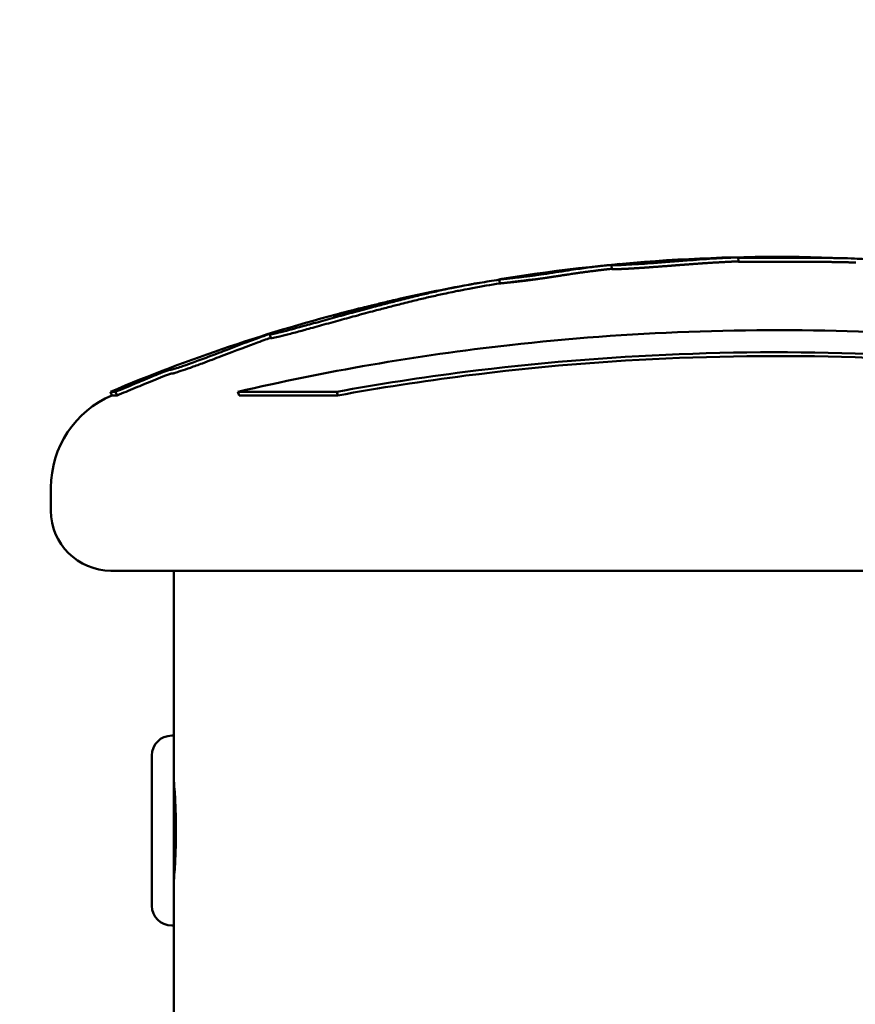
# Model space of a CAD drawing. Units: millimetres. Extents: x -192 to 3357, y 4 to 3416.
# Drawn here: x 930 to 972, y 492 to 542 of the extents above; entities that cross this region are included whole.
import ezdxf

# ---------------------------------------------------------------- set-up
doc = ezdxf.new("R2010")
doc.units = ezdxf.units.MM
doc.layers.add('MD_Visible', color=7, linetype='Continuous', lineweight=50)
doc.styles.get("Standard").update_dxf_attribs({"font": 'Square-721-BT.ttf'})
doc.dimstyles.new('OLCU', dxfattribs={"dimtxt": 300, "dimasz": 150, "dimexe": 0.18, "dimexo": 0.0625, "dimgap": 50, "dimtad": 1, "dimdec": 0, "dimlfac": 0.1, "dimrnd": 5, "dimzin": 0, "dimdsep": 46, "dimtxsty": 'Standard', "dimcen": 0.09, "dimse1": 1, "dimse2": 1, "dimadec": 0, "dimazin": 0, "dimtfac": 1, "dimtdec": 0, "dimtofl": 0, "dimtmove": 0, "dimatfit": 3, "dimfxl": 1, "dimtolj": 1, "dimtzin": 0, "dimarcsym": 0})

# ---------------------------------------------------------------- blocks, each defined once
blk = doc.blocks.new('CustomObjectsInViewport6_0')
at = {"layer": 'MD_Visible'}
for p, q in [((2021.371, 2812.079), (2021.367, 2812.279)), ((2015.043, 2811.704), (2015.024, 2811.902)), ((2009.442, 2810.99), (2009.41, 2811.186)), ((1997.988, 2808.251), (1997.929, 2808.44)), ((1998.095, 2808.463), (1998.095, 2808.463)), ((1995.699, 2807.421), (1995.699, 2807.421)), ((1989.957, 2805.568), (1990.211, 2805.568)), ((1990.035, 2805.384), (1989.957, 2805.568)), ((1990.035, 2805.384), (1990.289, 2805.384)), ((1990.289, 2805.384), (1990.211, 2805.568)), ((1996.334, 2805.568), (2001.28, 2805.568)), ((1996.397, 2805.384), (1996.334, 2805.568)), ((1996.397, 2805.384), (2001.332, 2805.384)), ((2001.332, 2805.384), (2001.28, 2805.568)), ((1986.982, 2800.778), (1986.982, 2799.62)), ((1989.982, 2796.62), (2056.582, 2796.62)), ((1993.132, 2788.37), (1993.132, 2796.62)), ((1993.022, 2788.37), (1993.132, 2788.37)), ((1993.132, 2778.87), (1993.132, 2788.37)), ((1992.032, 2779.86), (1992.032, 2787.38)), ((1993.132, 2786.02), (1993.14, 2786.02)), ((1993.132, 2781.22), (1993.14, 2781.22)), ((1993.022, 2778.87), (1993.132, 2778.87)), ((1993.132, 2475.37), (1993.132, 2778.87))]:
    blk.add_line(p, q, dxfattribs=at)
at = {"layer": 'MD_Visible', "extrusion": (0, 0, -1)}
for centre, radius, start, end in [((-2023.282, 2726.712), 85.609, 80.7613, 92.61513), ((-2023.282, 2726.712), 85.609, 77.25477, 79.80054), ((-2023.282, 2726.712), 85.409, 79.74361, 80.67466), ((-2023.282, 2726.712), 85.609, 67.09151, 75.61986), ((-1991.982, 2800.778), 5, 0, 67.0915), ((-1989.982, 2799.62), 3, 270, 360), ((-1993.022, 2787.38), 0.99, 0, 90), ((-1993.022, 2779.86), 0.99, 270, 360)]:
    blk.add_arc(centre, radius, start, end, dxfattribs=at)
at = {"layer": 'MD_Visible'}
for points, knots in [([(2031.056, 2811.884), (2030.989, 2811.892), (2030.922, 2811.901), (2030.601, 2811.939), (2030.345, 2811.969), (2029.784, 2812.03), (2029.485, 2812.06), (2028.853, 2812.118), (2028.588, 2812.139), (2028.324, 2812.159), (2028.251, 2812.164), (2028.18, 2812.17), (2028.074, 2812.177), (2027.982, 2812.184), (2027.862, 2812.193), (2027.744, 2812.201), (2027.587, 2812.211), (2027.259, 2812.229), (2027.093, 2812.236), (2026.695, 2812.249), (2026.545, 2812.252), (2026.409, 2812.255), (2026.217, 2812.258), (2026.049, 2812.26), (2025.625, 2812.263), (2025.437, 2812.262), (2025.337, 2812.262), (2025.326, 2812.262), (2025.316, 2812.262), (2025.054, 2812.262), (2024.764, 2812.261), (2024.178, 2812.26), (2023.902, 2812.26), (2023.416, 2812.26), (2023.234, 2812.26), (2022.954, 2812.26), (2022.841, 2812.261), (2022.518, 2812.262), (2022.293, 2812.263), (2021.957, 2812.265), (2021.855, 2812.266), (2021.607, 2812.268), (2021.522, 2812.269), (2021.401, 2812.273), (2021.374, 2812.275), (2021.36, 2812.281), (2021.39, 2812.286), (2021.396, 2812.289), (2021.399, 2812.29), (2021.343, 2812.289), (2021.278, 2812.287), (2021.209, 2812.284), (2021.085, 2812.28), (2020.917, 2812.272), (2020.524, 2812.251), (2020.332, 2812.24), (2020.121, 2812.228), (2020.108, 2812.227), (2020.095, 2812.227), (2019.881, 2812.214), (2019.671, 2812.2), (2019.426, 2812.182), (2019.222, 2812.168), (2018.986, 2812.151), (2018.438, 2812.109), (2018.142, 2812.086), (2017.569, 2812.042), (2017.288, 2812.021), (2016.755, 2811.982), (2016.548, 2811.968), (2016.336, 2811.955), (2016.257, 2811.95), (2016.001, 2811.934), (2015.821, 2811.924), (2015.483, 2811.907), (2015.339, 2811.901), (2015.155, 2811.897), (2015.107, 2811.898), (2015.035, 2811.899), (2015.019, 2811.9), (2015.029, 2811.907), (2015.055, 2811.912), (2015.154, 2811.927), (2015.245, 2811.938), (2015.367, 2811.951), (2015.404, 2811.955), (2015.44, 2811.959), (2015.452, 2811.961), (2015.441, 2811.96), (2015.44, 2811.96), (2015.419, 2811.958), (2015.37, 2811.953), (2015.317, 2811.948), (2015.186, 2811.935), (2014.983, 2811.914), (2014.778, 2811.891), (2014.757, 2811.889), (2014.736, 2811.886), (2014.568, 2811.868), (2014.371, 2811.845), (2014.166, 2811.819), (2013.893, 2811.786), (2013.625, 2811.75), (2013.352, 2811.712), (2013.203, 2811.691), (2013.037, 2811.667), (2012.865, 2811.641), (2012.651, 2811.609), (2012.421, 2811.574), (2011.992, 2811.507), (2011.875, 2811.489), (2011.558, 2811.441), (2011.425, 2811.422), (2011.236, 2811.396), (2011.211, 2811.393), (2011.184, 2811.389), (2011.037, 2811.369), (2010.869, 2811.346), (2010.496, 2811.3), (2010.325, 2811.28), (2010.052, 2811.251), (2009.944, 2811.24), (2009.854, 2811.231), (2009.779, 2811.223), (2009.694, 2811.215), (2009.543, 2811.199), (2009.474, 2811.192), (2009.396, 2811.185), (2009.397, 2811.186), (2009.469, 2811.199), (2009.497, 2811.203), (2009.537, 2811.21)], [-175.773747, -175.773747, -175.773747, -175.773747, -175.512246, -175.512246, -174.535957, -174.535957, -173.291332, -173.291332, -171.518995, -171.518995, -170.615889, -170.615889, -170.615889, -169.26291, -169.26291, -169.26291, -167.943607, -167.943607, -165.878061, -165.878061, -164.809443, -164.809443, -164.809443, -163.303961, -163.303961, -160.358615, -160.358615, -159.953382, -159.953382, -159.953382, -150.183289, -150.183289, -141.935839, -141.935839, -137.440986, -137.440986, -135.071827, -135.071827, -132.177131, -132.177131, -130.522587, -130.522587, -127.102948, -127.102948, -124.616971, -124.616971, -121.166175, -121.166175, -119.787019, -119.787019, -117.607462, -117.607462, -117.607462, -113.661899, -113.661899, -109.166503, -109.166503, -108.878715, -108.878715, -108.878715, -104.106708, -104.106708, -104.106708, -100.146914, -100.146914, -96.501792, -96.501792, -93.446852, -93.446852, -90.340944, -90.340944, -88.494342, -88.494342, -85.290078, -85.290078, -83.20685, -83.20685, -81.379147, -81.379147, -78.980007, -78.980007, -76.853019, -76.853019, -74.050014, -74.050014, -72.41029, -72.41029, -71.332669, -71.332669, -71.247008, -71.247008, -70.189463, -70.189463, -70.189463, -67.536392, -67.536392, -67.239506, -67.239506, -67.239506, -64.884086, -64.884086, -64.884086, -61.754077, -61.754077, -61.754077, -60.046019, -60.046019, -60.046019, -57.927412, -57.927412, -54.894406, -54.894406, -48.981378, -48.981378, -48.094604, -48.094604, -48.094604, -43.193021, -43.193021, -40.022873, -40.022873, -36.462234, -36.462234, -36.462234, -33.493899, -33.493899, -30.544114, -30.544114, -26.950104, -26.950104, -25.566253, -25.566253, -25.566253, -25.566253]), ([(2021.371, 2812.089), (2021.367, 2812.089), (2021.353, 2812.089), (2021.329, 2812.089), (2021.301, 2812.088), (2021.272, 2812.087), (2021.239, 2812.085), (2021.203, 2812.084), (2021.165, 2812.083), (2021.125, 2812.081), (2021.082, 2812.079), (2021.038, 2812.077), (2020.991, 2812.075), (2020.944, 2812.072), (2020.894, 2812.07), (2020.844, 2812.067), (2020.792, 2812.065), (2020.743, 2812.062), (2020.697, 2812.06), (2020.655, 2812.057), (2020.612, 2812.055), (2020.57, 2812.053), (2020.529, 2812.051), (2020.49, 2812.049), (2020.45, 2812.046), (2020.411, 2812.044), (2020.373, 2812.042), (2020.335, 2812.04), (2020.297, 2812.038), (2020.259, 2812.036), (2020.22, 2812.034), (2020.182, 2812.032), (2020.142, 2812.029), (2020.103, 2812.027), (2020.062, 2812.024), (2020.022, 2812.022), (2019.982, 2812.02), (2019.942, 2812.017), (2019.902, 2812.015), (2019.861, 2812.012), (2019.821, 2812.009), (2019.78, 2812.007), (2019.739, 2812.004), (2019.697, 2812.001), (2019.655, 2811.998), (2019.612, 2811.995), (2019.569, 2811.992), (2019.525, 2811.989), (2019.48, 2811.986), (2019.437, 2811.983), (2019.396, 2811.98), (2019.357, 2811.977), (2019.317, 2811.974), (2019.277, 2811.971), (2019.236, 2811.968), (2019.193, 2811.965), (2019.151, 2811.962), (2019.106, 2811.959), (2019.061, 2811.956), (2019.014, 2811.952), (2018.966, 2811.949), (2018.917, 2811.945), (2018.867, 2811.941), (2018.816, 2811.937), (2018.764, 2811.933), (2018.713, 2811.93), (2018.662, 2811.926), (2018.612, 2811.922), (2018.561, 2811.918), (2018.509, 2811.914), (2018.457, 2811.91), (2018.404, 2811.906), (2018.35, 2811.902), (2018.296, 2811.898), (2018.241, 2811.893), (2018.185, 2811.889), (2018.13, 2811.885), (2018.073, 2811.88), (2018.016, 2811.876), (2017.959, 2811.872), (2017.901, 2811.867), (2017.83, 2811.862), (2017.745, 2811.855), (2017.646, 2811.847), (2017.545, 2811.84), (2017.445, 2811.832), (2017.343, 2811.825), (2017.241, 2811.817), (2017.139, 2811.81), (2017.044, 2811.803), (2016.959, 2811.797), (2016.885, 2811.791), (2016.814, 2811.786), (2016.747, 2811.782), (2016.684, 2811.777), (2016.625, 2811.773), (2016.57, 2811.77), (2016.52, 2811.766), (2016.473, 2811.763), (2016.431, 2811.761), (2016.394, 2811.758), (2016.355, 2811.756), (2016.314, 2811.753), (2016.272, 2811.75), (2016.227, 2811.748), (2016.176, 2811.744), (2016.119, 2811.741), (2016.055, 2811.737), (2015.989, 2811.733), (2015.921, 2811.73), (2015.852, 2811.726), (2015.783, 2811.722), (2015.711, 2811.718), (2015.643, 2811.715), (2015.584, 2811.712), (2015.534, 2811.71), (2015.484, 2811.708), (2015.435, 2811.706), (2015.388, 2811.704), (2015.342, 2811.702), (2015.298, 2811.701), (2015.26, 2811.7), (2015.229, 2811.699), (2015.202, 2811.699), (2015.178, 2811.699), (2015.156, 2811.699), (2015.138, 2811.699), (2015.121, 2811.699), (2015.107, 2811.699), (2015.093, 2811.699), (2015.081, 2811.7), (2015.071, 2811.7), (2015.062, 2811.7), (2015.055, 2811.701), (2015.049, 2811.702), (2015.045, 2811.702), (2015.043, 2811.703), (2015.043, 2811.704), (2015.043, 2811.704)], [-119.602797, -119.602797, -119.602797, -119.602797, -119.404199, -119.021379, -118.638559, -118.255739, -117.872919, -117.490099, -117.107279, -116.724459, -116.341639, -115.958819, -115.575999, -115.193179, -114.810359, -114.427539, -114.044719, -113.661899, -113.36295, -113.064001, -112.765052, -112.466103, -112.167154, -111.868205, -111.569256, -111.270307, -110.971358, -110.672409, -110.37346, -110.074511, -109.775562, -109.476613, -109.177664, -108.878715, -108.580464, -108.282214, -107.983964, -107.685713, -107.387463, -107.089212, -106.790962, -106.492711, -106.194461, -105.896211, -105.59796, -105.29971, -105.001459, -104.703209, -104.404958, -104.106708, -103.859221, -103.611734, -103.364247, -103.11676, -102.869272, -102.621785, -102.374298, -102.126811, -101.879324, -101.631837, -101.38435, -101.136863, -100.889376, -100.641888, -100.394401, -100.146914, -99.919094, -99.691274, -99.463454, -99.235634, -99.007813, -98.779993, -98.552173, -98.324353, -98.096533, -97.868713, -97.640892, -97.413072, -97.185252, -96.957432, -96.729612, -96.501792, -96.119924, -95.738057, -95.356189, -94.974322, -94.592454, -94.210587, -93.828719, -93.446852, -93.13732, -92.827788, -92.518256, -92.208725, -91.899193, -91.589661, -91.280129, -90.970597, -90.661065, -90.351533, -90.042001, -89.732469, -89.422938, -89.113406, -88.803874, -88.494342, -88.093809, -87.693276, -87.292743, -86.89221, -86.491677, -86.091144, -85.690611, -85.290078, -85.029675, -84.769271, -84.508868, -84.248464, -83.988061, -83.727657, -83.467254, -83.20685, -82.978387, -82.749924, -82.521462, -82.292999, -82.064536, -81.836073, -81.60761, -81.379147, -81.096264, -80.813381, -80.530498, -80.247615, -79.964732, -79.681849, -79.398966, -79.228332, -79.228332, -79.228332, -79.228332]), ([(2027.256, 2812.028), (2027.248, 2812.028), (2027.216, 2812.03), (2027.16, 2812.032), (2027.084, 2812.035), (2027.006, 2812.038), (2026.919, 2812.042), (2026.822, 2812.045), (2026.719, 2812.048), (2026.612, 2812.051), (2026.505, 2812.053), (2026.386, 2812.055), (2026.261, 2812.057), (2026.131, 2812.059), (2026.01, 2812.06), (2025.894, 2812.061), (2025.784, 2812.062), (2025.682, 2812.062), (2025.591, 2812.062), (2025.511, 2812.062), (2025.443, 2812.062), (2025.387, 2812.062), (2025.343, 2812.062), (2025.314, 2812.062), (2025.286, 2812.062), (2025.262, 2812.062), (2025.237, 2812.062), (2025.212, 2812.062), (2025.187, 2812.062), (2025.161, 2812.062), (2025.136, 2812.062), (2025.11, 2812.062), (2025.084, 2812.062), (2025.058, 2812.062), (2025.032, 2812.062), (2025.005, 2812.062), (2024.979, 2812.061), (2024.952, 2812.061), (2024.925, 2812.061), (2024.898, 2812.061), (2024.871, 2812.061), (2024.844, 2812.061), (2024.816, 2812.061), (2024.789, 2812.061), (2024.761, 2812.061), (2024.733, 2812.061), (2024.705, 2812.061), (2024.676, 2812.061), (2024.648, 2812.061), (2024.619, 2812.061), (2024.59, 2812.061), (2024.561, 2812.061), (2024.532, 2812.061), (2024.503, 2812.06), (2024.473, 2812.06), (2024.445, 2812.06), (2024.418, 2812.06), (2024.393, 2812.06), (2024.368, 2812.06), (2024.342, 2812.06), (2024.317, 2812.06), (2024.291, 2812.06), (2024.265, 2812.06), (2024.24, 2812.06), (2024.214, 2812.06), (2024.188, 2812.06), (2024.162, 2812.06), (2024.136, 2812.06), (2024.109, 2812.06), (2024.083, 2812.06), (2024.057, 2812.06), (2024.031, 2812.06), (2024.004, 2812.06), (2023.978, 2812.06), (2023.951, 2812.06), (2023.925, 2812.06), (2023.898, 2812.06), (2023.871, 2812.06), (2023.843, 2812.06), (2023.816, 2812.06), (2023.788, 2812.06), (2023.76, 2812.06), (2023.732, 2812.06), (2023.703, 2812.06), (2023.674, 2812.06), (2023.645, 2812.06), (2023.616, 2812.06), (2023.58, 2812.06), (2023.537, 2812.06), (2023.488, 2812.06), (2023.437, 2812.06), (2023.387, 2812.06), (2023.336, 2812.06), (2023.284, 2812.06), (2023.233, 2812.06), (2023.181, 2812.06), (2023.129, 2812.06), (2023.076, 2812.06), (2023.024, 2812.06), (2022.971, 2812.06), (2022.912, 2812.061), (2022.846, 2812.061), (2022.775, 2812.061), (2022.707, 2812.061), (2022.644, 2812.061), (2022.589, 2812.061), (2022.532, 2812.062), (2022.473, 2812.062), (2022.413, 2812.062), (2022.351, 2812.063), (2022.288, 2812.063), (2022.224, 2812.063), (2022.159, 2812.064), (2022.093, 2812.064), (2022.031, 2812.064), (2021.973, 2812.065), (2021.918, 2812.065), (2021.868, 2812.066), (2021.82, 2812.066), (2021.772, 2812.067), (2021.726, 2812.067), (2021.682, 2812.067), (2021.645, 2812.068), (2021.609, 2812.068), (2021.575, 2812.069), (2021.544, 2812.069), (2021.514, 2812.07), (2021.487, 2812.071), (2021.462, 2812.071), (2021.44, 2812.072), (2021.421, 2812.073), (2021.406, 2812.074), (2021.393, 2812.075), (2021.383, 2812.076), (2021.376, 2812.077), (2021.373, 2812.078), (2021.372, 2812.079), (2021.371, 2812.079), (2021.371, 2812.079)], [-167.255987, -167.255987, -167.255987, -167.255987, -167.169028, -166.910834, -166.652641, -166.394448, -166.136255, -165.878061, -165.610907, -165.343752, -165.076598, -164.809443, -164.433073, -164.056702, -163.680331, -163.303961, -162.885138, -162.466316, -162.047494, -161.628671, -161.209849, -160.791027, -160.372205, -159.953382, -159.648067, -159.342752, -159.037436, -158.732121, -158.426805, -158.12149, -157.816174, -157.510859, -157.205544, -156.900228, -156.594913, -156.289597, -155.984282, -155.678966, -155.373651, -155.068336, -154.76302, -154.457705, -154.152389, -153.847074, -153.541758, -153.236443, -152.931128, -152.625812, -152.320497, -152.015181, -151.709866, -151.40455, -151.099235, -150.79392, -150.488604, -150.183289, -149.925556, -149.667823, -149.41009, -149.152357, -148.894625, -148.636892, -148.379159, -148.121426, -147.863693, -147.605961, -147.348228, -147.090495, -146.832762, -146.575029, -146.317296, -146.059564, -145.801831, -145.544098, -145.286365, -145.028632, -144.7709, -144.513167, -144.255434, -143.997701, -143.739968, -143.482235, -143.224503, -142.96677, -142.709037, -142.451304, -142.193571, -141.935839, -141.506838, -141.077837, -140.648836, -140.219836, -139.790835, -139.361834, -138.932834, -138.503833, -138.074832, -137.645832, -137.216831, -136.78783, -136.358829, -135.929829, -135.500828, -135.071827, -134.7875, -134.503172, -134.218845, -133.934517, -133.65019, -133.365862, -133.081535, -132.797207, -132.51288, -132.228552, -131.944225, -131.659897, -131.375569, -131.091242, -130.806914, -130.522587, -130.153486, -129.784385, -129.415284, -129.046183, -128.677082, -128.307981, -127.93888, -127.569779, -127.200678, -126.831577, -126.462476, -126.093375, -125.724274, -125.355173, -124.986072, -124.616971, -124.315099, -124.210171, -124.210171, -124.210171, -124.210171]), ([(2015.041, 2811.719), (2015.032, 2811.718), (2015.006, 2811.715), (2014.963, 2811.71), (2014.912, 2811.705), (2014.861, 2811.699), (2014.809, 2811.693), (2014.753, 2811.687), (2014.692, 2811.68), (2014.626, 2811.673), (2014.556, 2811.665), (2014.483, 2811.656), (2014.414, 2811.648), (2014.341, 2811.639), (2014.264, 2811.63), (2014.178, 2811.619), (2014.085, 2811.608), (2013.983, 2811.595), (2013.882, 2811.582), (2013.781, 2811.569), (2013.68, 2811.555), (2013.578, 2811.541), (2013.477, 2811.527), (2013.372, 2811.513), (2013.263, 2811.497), (2013.142, 2811.48), (2013.018, 2811.462), (2012.905, 2811.445), (2012.809, 2811.431), (2012.729, 2811.419), (2012.649, 2811.406), (2012.569, 2811.394), (2012.491, 2811.382), (2012.413, 2811.37), (2012.338, 2811.359), (2012.26, 2811.346), (2012.18, 2811.334), (2012.102, 2811.322), (2012.033, 2811.311), (2011.974, 2811.302), (2011.921, 2811.294), (2011.877, 2811.287), (2011.835, 2811.281), (2011.793, 2811.274), (2011.75, 2811.268), (2011.707, 2811.262), (2011.666, 2811.256), (2011.625, 2811.25), (2011.587, 2811.244), (2011.55, 2811.239), (2011.514, 2811.234), (2011.48, 2811.229), (2011.447, 2811.224), (2011.416, 2811.22), (2011.386, 2811.215), (2011.354, 2811.211), (2011.321, 2811.206), (2011.286, 2811.201), (2011.25, 2811.196), (2011.216, 2811.192), (2011.185, 2811.187), (2011.156, 2811.184), (2011.127, 2811.18), (2011.097, 2811.176), (2011.066, 2811.171), (2011.035, 2811.167), (2011.004, 2811.163), (2010.971, 2811.159), (2010.939, 2811.155), (2010.905, 2811.15), (2010.87, 2811.146), (2010.833, 2811.141), (2010.795, 2811.136), (2010.755, 2811.131), (2010.714, 2811.126), (2010.668, 2811.12), (2010.617, 2811.114), (2010.559, 2811.107), (2010.501, 2811.1), (2010.441, 2811.093), (2010.383, 2811.086), (2010.328, 2811.08), (2010.276, 2811.074), (2010.234, 2811.07), (2010.2, 2811.066), (2010.174, 2811.063), (2010.149, 2811.06), (2010.125, 2811.058), (2010.102, 2811.055), (2010.079, 2811.053), (2010.057, 2811.051), (2010.035, 2811.049), (2010.014, 2811.046), (2009.994, 2811.044), (2009.975, 2811.042), (2009.956, 2811.04), (2009.937, 2811.039), (2009.919, 2811.037), (2009.902, 2811.035), (2009.881, 2811.033), (2009.857, 2811.031), (2009.828, 2811.028), (2009.798, 2811.025), (2009.768, 2811.022), (2009.738, 2811.018), (2009.708, 2811.015), (2009.679, 2811.012), (2009.65, 2811.009), (2009.622, 2811.007), (2009.595, 2811.004), (2009.569, 2811.001), (2009.545, 2810.998), (2009.523, 2810.996), (2009.503, 2810.994), (2009.486, 2810.992), (2009.473, 2810.991), (2009.464, 2810.99), (2009.458, 2810.99), (2009.452, 2810.99), (2009.448, 2810.989), (2009.445, 2810.989), (2009.443, 2810.989), (2009.442, 2810.989), (2009.442, 2810.99), (2009.442, 2810.99)], [-68.618933, -68.618933, -68.618933, -68.618933, -68.491851, -68.241382, -67.990913, -67.740444, -67.489975, -67.239506, -66.945079, -66.650651, -66.356224, -66.061796, -65.767368, -65.472941, -65.178513, -64.884086, -64.492835, -64.101583, -63.710332, -63.319081, -62.92783, -62.536579, -62.145328, -61.754077, -61.327062, -60.900048, -60.473033, -60.046019, -59.781193, -59.516367, -59.251541, -58.986715, -58.721889, -58.457063, -58.192237, -57.927412, -57.548286, -57.16916, -56.790035, -56.410909, -56.031783, -55.652658, -55.273532, -54.894406, -54.469419, -54.044431, -53.619443, -53.194456, -52.769468, -52.34448, -51.919493, -51.494505, -51.069517, -50.64453, -50.219542, -49.794554, -49.369567, -48.944579, -48.519591, -48.094604, -47.788255, -47.481906, -47.175557, -46.869208, -46.562859, -46.25651, -45.950161, -45.643812, -45.337464, -45.031115, -44.724766, -44.418417, -44.112068, -43.805719, -43.49937, -43.193021, -42.796753, -42.400484, -42.004216, -41.607947, -41.211679, -40.81541, -40.419142, -40.022873, -39.800333, -39.577793, -39.355253, -39.132713, -38.910173, -38.687633, -38.465094, -38.242554, -38.020014, -37.797474, -37.574934, -37.352394, -37.129854, -36.907314, -36.684774, -36.462234, -36.091192, -35.72015, -35.349108, -34.978067, -34.607025, -34.235983, -33.864941, -33.493899, -33.125176, -32.756453, -32.38773, -32.019006, -31.650283, -31.28156, -30.912837, -30.544114, -30.319488, -30.094863, -29.870237, -29.645611, -29.420986, -29.19636, -28.971734, -28.844242, -28.844242, -28.844242, -28.844242]), ([(2009.413, 2811.169), (2009.37, 2811.163), (2009.327, 2811.157), (2009.1, 2811.123), (2008.935, 2811.097), (2008.809, 2811.078), (2008.629, 2811.051), (2008.467, 2811.026), (2008.321, 2811.002), (2008.292, 2810.997), (2008.206, 2810.982), (2008.144, 2810.972), (2008.007, 2810.947), (2007.969, 2810.94), (2007.757, 2810.9), (2007.585, 2810.868), (2007.152, 2810.781), (2006.904, 2810.73), (2006.387, 2810.618), (2006.159, 2810.567), (2005.701, 2810.461), (2005.478, 2810.408), (2004.994, 2810.291), (2004.731, 2810.227), (2004.244, 2810.104), (2004.026, 2810.048), (2003.8, 2809.989), (2003.594, 2809.936), (2003.387, 2809.882), (2002.841, 2809.738), (2002.509, 2809.648), (2001.873, 2809.475), (2001.579, 2809.395), (2000.974, 2809.228), (2000.656, 2809.14), (2000.359, 2809.058), (2000.026, 2808.966), (1999.769, 2808.895), (1999.341, 2808.779), (1999.177, 2808.734), (1998.97, 2808.68), (1998.943, 2808.672), (1998.916, 2808.665), (1998.703, 2808.609), (1998.517, 2808.561), (1998.253, 2808.497), (1998.14, 2808.471), (1998.056, 2808.455), (1997.991, 2808.442), (1997.952, 2808.438), (1997.923, 2808.441), (1997.922, 2808.445), (1997.941, 2808.457), (1997.945, 2808.459), (1997.949, 2808.461), (1997.969, 2808.471), (1998.005, 2808.488), (1998.079, 2808.515)], [-7.911503, -7.911503, -7.911503, -7.911503, -7.614655, -7.614655, -6.358354, -6.358354, -6.358354, -4.558993, -4.558993, -4.102781, -4.102781, -3.404181, -3.404181, -3.033977, -3.033977, -2.645286, -2.645286, -2.303772, -2.303772, -2.079663, -2.079663, -1.891447, -1.891447, -1.69474, -1.69474, -1.544139, -1.544139, -1.544139, -1.406593, -1.406593, -1.256511, -1.256511, -1.141451, -1.141451, -1.025399, -1.025399, -1.025399, -0.89462, -0.89462, -0.731792, -0.731792, -0.706777, -0.706777, -0.706777, -0.508494, -0.508494, -0.337496, -0.337496, -0.337496, -0.203683, -0.203683, -0.09694, -0.09694, -0.0786, -0.0786, -0.0786, 0, 0, 0, 0]), ([(2008.072, 2810.755), (2008.065, 2810.754), (2008.022, 2810.746), (2007.914, 2810.727), (2007.471, 2810.643), (2006.78, 2810.5), (2006.005, 2810.328), (2005.288, 2810.158), (2004.574, 2809.982), (2003.87, 2809.802), (2003.205, 2809.628), (2002.292, 2809.383), (2001.35, 2809.125), (2000.332, 2808.843), (1999.63, 2808.65), (1999.298, 2808.56), (1998.834, 2808.436), (1998.435, 2808.334), (1998.113, 2808.26), (1997.996, 2808.245), (1997.988, 2808.25), (1997.988, 2808.251)], [-3.355162, -3.355162, -3.355162, -3.355162, -3.301178, -3.033977, -2.645286, -2.303772, -2.079663, -1.891447, -1.69474, -1.544139, -1.406593, -1.256511, -1.141451, -1.025399, -0.89462, -0.800699, -0.706777, -0.508494, -0.337496, -0.203683, -0.168895, -0.168895, -0.168895, -0.168895]), ([(2011.356, 2811.211), (2011.332, 2811.209), (2011.276, 2811.203), (2011.182, 2811.192), (2011.072, 2811.18), (2010.954, 2811.167), (2010.83, 2811.152), (2010.681, 2811.135), (2010.51, 2811.114), (2010.322, 2811.09), (2010.135, 2811.067), (2009.989, 2811.047), (2009.906, 2811.036), (2009.883, 2811.033)], [-12.603461, -12.603461, -12.603461, -12.603461, -12.368903, -12.063919, -11.758936, -11.453952, -11.148968, -10.843985, -10.410929, -9.977872, -9.544816, -9.11176, -8.950566, -8.950566, -8.950566, -8.950566]), ([(2003.2, 2809.924), (2002.919, 2809.859), (2002.623, 2809.789), (2001.576, 2809.53), (2001.327, 2809.452), (2001.119, 2809.389), (2001.105, 2809.383), (2001.103, 2809.38), (2001.11, 2809.38), (2001.134, 2809.385), (2001.149, 2809.388), (2001.193, 2809.399), (2001.217, 2809.404), (2001.278, 2809.42), (2001.308, 2809.428), (2001.386, 2809.448), (2001.421, 2809.457), (2001.447, 2809.464)], [-0.3327696, -0.3327696, -0.3327696, -0.3327696, -0.3037841, -0.3037841, -0.2140683, -0.2140683, -0.1314113, -0.1314113, -0.0635603, -0.0635603, -0.0318508, -0.0318508, -0.0170054, -0.0170054, -0.0082305, -0.0082305, 0, 0, 0, 0]), ([(2001.447, 2809.464), (2001.518, 2809.483), (2001.59, 2809.502), (2001.879, 2809.579), (2002.067, 2809.63), (2002.45, 2809.731), (2002.706, 2809.798), (2003.106, 2809.901), (2003.538, 2810.009), (2003.768, 2810.065), (2004.134, 2810.151), (2004.271, 2810.183), (2004.4, 2810.212)], [-1.186921, -1.186921, -1.186921, -1.186921, -1.107132, -1.107132, -0.8555542, -0.8555542, -0.7169439, -0.5783336, -0.5783336, -0.4480102, -0.4480102, -0.3727611, -0.3727611, -0.3727611, -0.3727611]), ([(1996.334, 2805.568), (1998.479, 2806.068), (2002.947, 2806.979), (2007.579, 2807.64), (2015.835, 2808.569), (2021.925, 2808.795), (2033.83, 2808.328), (2039.697, 2807.65), (2046.892, 2806.299), (2048.566, 2805.947), (2050.193, 2805.568)], [-5.516183, -5.516183, -5.516183, -5.516183, -4.801392, -4.086601, -4.086601, -2.292259, -2.292259, -0.543153, -0.543153, 0, 0, 0, 0]), ([(1998.079, 2808.515), (1998.047, 2808.504), (1997.944, 2808.468), (1997.58, 2808.34), (1997.361, 2808.261), (1996.711, 2808.021), (1996.242, 2807.843), (1995.567, 2807.585), (1995.236, 2807.458), (1994.566, 2807.207), (1994.311, 2807.113), (1993.968, 2806.989), (1993.782, 2806.922), (1993.463, 2806.814), (1993.36, 2806.779), (1993.181, 2806.722), (1993.104, 2806.698), (1992.98, 2806.664), (1992.962, 2806.663), (1992.939, 2806.664), (1992.937, 2806.669), (1992.89, 2806.656), (1992.873, 2806.651), (1992.835, 2806.638), (1992.812, 2806.63), (1992.752, 2806.608), (1992.716, 2806.594), (1992.619, 2806.558), (1992.549, 2806.531), (1992.332, 2806.445), (1992.143, 2806.369), (1991.592, 2806.143), (1991.359, 2806.045), (1990.782, 2805.806), (1990.326, 2805.616), (1990.211, 2805.568)], [-0.2756215, -0.2756215, -0.2756215, -0.2756215, -0.2551543, -0.2551543, -0.2296769, -0.2296769, -0.1883727, -0.1883727, -0.1677863, -0.1677863, -0.1534671, -0.1534671, -0.1451598, -0.1451598, -0.1409229, -0.1409229, -0.1367732, -0.1367732, -0.1318283, -0.1318283, -0.1249332, -0.1249332, -0.1222219, -0.1222219, -0.1192954, -0.1192954, -0.1152221, -0.1152221, -0.1063155, -0.1063155, -0.0796052, -0.0796052, -0.0372013, -0.0372013, 0, 0, 0, 0]), ([(1997.982, 2808.27), (1997.845, 2808.222), (1997.626, 2808.145), (1997.318, 2808.032), (1996.907, 2807.882), (1996.226, 2807.622), (1995.49, 2807.342), (1995.203, 2807.232), (1994.888, 2807.113), (1994.557, 2806.991), (1994.348, 2806.914), (1994.146, 2806.84), (1993.959, 2806.774), (1993.788, 2806.713), (1993.624, 2806.657), (1993.477, 2806.608), (1993.422, 2806.59), (1993.335, 2806.561), (1993.252, 2806.535), (1993.185, 2806.514), (1993.129, 2806.498), (1993.089, 2806.488), (1993.07, 2806.483), (1993.056, 2806.48), (1993.045, 2806.478), (1993.041, 2806.477), (1993.038, 2806.477), (1993.035, 2806.477), (1993.033, 2806.477), (1993.031, 2806.476), (1993.029, 2806.476), (1993.027, 2806.476), (1993.024, 2806.476), (1993.022, 2806.476), (1993.02, 2806.477), (1993.018, 2806.477), (1993.015, 2806.477), (1993.012, 2806.478), (1993.01, 2806.478), (1993.007, 2806.478), (1993.005, 2806.478), (1993.004, 2806.478), (1993.002, 2806.478), (1993, 2806.478), (1992.998, 2806.478), (1992.996, 2806.477), (1992.992, 2806.477), (1992.988, 2806.476), (1992.982, 2806.475), (1992.976, 2806.473), (1992.968, 2806.471), (1992.958, 2806.468), (1992.947, 2806.464), (1992.932, 2806.46), (1992.915, 2806.454), (1992.897, 2806.448), (1992.877, 2806.441), (1992.855, 2806.433), (1992.824, 2806.422), (1992.792, 2806.409), (1992.759, 2806.397), (1992.699, 2806.375), (1992.635, 2806.35), (1992.576, 2806.327), (1992.433, 2806.271), (1992.267, 2806.203), (1992.107, 2806.138), (1991.771, 2806.001), (1991.514, 2805.892), (1991.196, 2805.761), (1991.033, 2805.694), (1990.886, 2805.633), (1990.74, 2805.572), (1990.589, 2805.51), (1990.439, 2805.447), (1990.289, 2805.384)], [0.0186435, 0.0186435, 0.0186435, 0.0186435, 0.0514992, 0.0514992, 0.0514992, 0.0953726, 0.0953726, 0.0953726, 0.1125312, 0.1125312, 0.1125312, 0.1233936, 0.1233936, 0.1233936, 0.1332435, 0.1332435, 0.1332435, 0.1370109, 0.1370109, 0.1370109, 0.1400449, 0.1400449, 0.1400449, 0.1414146, 0.1414146, 0.1414146, 0.141852, 0.141852, 0.141852, 0.1422251, 0.1422251, 0.1422251, 0.1427234, 0.1427234, 0.1427234, 0.1434045, 0.1434045, 0.1434045, 0.1442656, 0.1442656, 0.1442656, 0.1446135, 0.1446135, 0.1446135, 0.14497, 0.14497, 0.14497, 0.1454851, 0.1454851, 0.1454851, 0.1460755, 0.1460755, 0.1460755, 0.1467867, 0.1467867, 0.1467867, 0.1475566, 0.1475566, 0.1475566, 0.1486303, 0.1486303, 0.1486303, 0.1506055, 0.1506055, 0.1506055, 0.1553999, 0.1553999, 0.1553999, 0.1654616, 0.1654616, 0.1654616, 0.1706156, 0.1706156, 0.1706156, 0.1759366, 0.1759366, 0.1759366, 0.1759366]), ([(2001.28, 2805.568), (2003.383, 2805.951), (2005.529, 2806.283), (2014.731, 2807.458), (2022.047, 2807.753), (2034.697, 2807.135), (2040.091, 2806.503), (2045.235, 2805.568)], [-4.461727, -4.461727, -4.461727, -4.461727, -3.792605, -3.792605, -1.633134, -1.633134, 0, 0, 0, 0]), ([(2001.332, 2805.384), (2003.43, 2805.765), (2005.571, 2806.097), (2014.751, 2807.27), (2022.05, 2807.564), (2034.67, 2806.947), (2040.052, 2806.317), (2045.184, 2805.384)], [-4.461727, -4.461727, -4.461727, -4.461727, -3.792605, -3.792605, -1.633134, -1.633134, 0, 0, 0, 0]), ([(1993.132, 2781.12), (1993.132, 2781.12), (1993.137, 2781.183), (1993.156, 2781.438), (1993.17, 2781.631), (1993.196, 2782.075), (1993.21, 2782.356), (1993.23, 2782.971), (1993.235, 2783.306), (1993.235, 2783.62), (1993.235, 2783.934), (1993.23, 2784.269), (1993.21, 2784.885), (1993.196, 2785.166), (1993.17, 2785.61), (1993.156, 2785.802), (1993.137, 2786.058), (1993.132, 2786.12), (1993.132, 2786.12)], [-0.3768724, -0.3768724, -0.3768724, -0.3768724, -0.2826544, -0.2826544, -0.1884363, -0.1884363, -0.0942182, -0.0942182, 0, 0, 0, 0.0942182, 0.0942182, 0.1884363, 0.1884363, 0.2826544, 0.2826544, 0.3768724, 0.3768724, 0.3768724, 0.3768724])]:
    blk.add_open_spline(points, degree=3, knots=knots, dxfattribs=at)
for points in [[(2011.326, 2811.409), (2011.326, 2811.409), (2011.325, 2811.409), (2011.325, 2811.409)], [(2005.622, 2810.442), (2005.622, 2810.442), (2005.622, 2810.442), (2005.622, 2810.442)], [(1995.543, 2807.576), (1995.543, 2807.576), (1995.543, 2807.576), (1995.543, 2807.576)], [(1995.608, 2807.387), (1995.608, 2807.387), (1995.608, 2807.387), (1995.608, 2807.387)]]:
    blk.add_open_spline(points, degree=3, dxfattribs=at)
blk = doc.blocks.new('*D12')
at = {"color": 0, "lineweight": -2, "transparency": 16777216}
blk.add_line((50.954, 723.822), (1427.842, 723.822), dxfattribs=at)
at = {"color": 0, "transparency": 16777216}
for points in [[(50.954, 732.155), (50.954, 715.488), (0.954, 723.822)], [(1427.842, 732.155), (1427.842, 715.488), (1477.842, 723.822)]]:
    blk.add_solid(points, dxfattribs=at)
at = {"layer": 'Defpoints', "color": 0, "transparency": 16777216}
for p in [(1477.842, 723.822), (0.954, 593.61), (1477.842, 346.545)]:
    blk.add_point(p, dxfattribs=at)
at = {"color": 0, "transparency": 16777216, "insert": (739.398, 795.03), "char_height": 100, "attachment_point": 5}
blk.add_mtext('\\A1;150', dxfattribs=at)

msp = doc.modelspace()

# ---------------------------------------------------------------- block references
msp.add_blockref('CustomObjectsInViewport6_0', (-1054.966, -2282.478))

# ---------------------------------------------------------------- dimensions: what is measured, and where the dimension line sits
dim = msp.add_linear_dim(base=(1477.842, 723.822), p1=(0.954, 593.61), p2=(1477.842, 346.545), dimstyle='OLCU', override={"dimtxt": 100, "dimasz": 50, "dimgap": 20})
dim.commit()
dim.dimension.update_dxf_attribs({"geometry": '*D12', "text_midpoint": (739.398, 795.03)})

doc.saveas('drawing.dxf')
